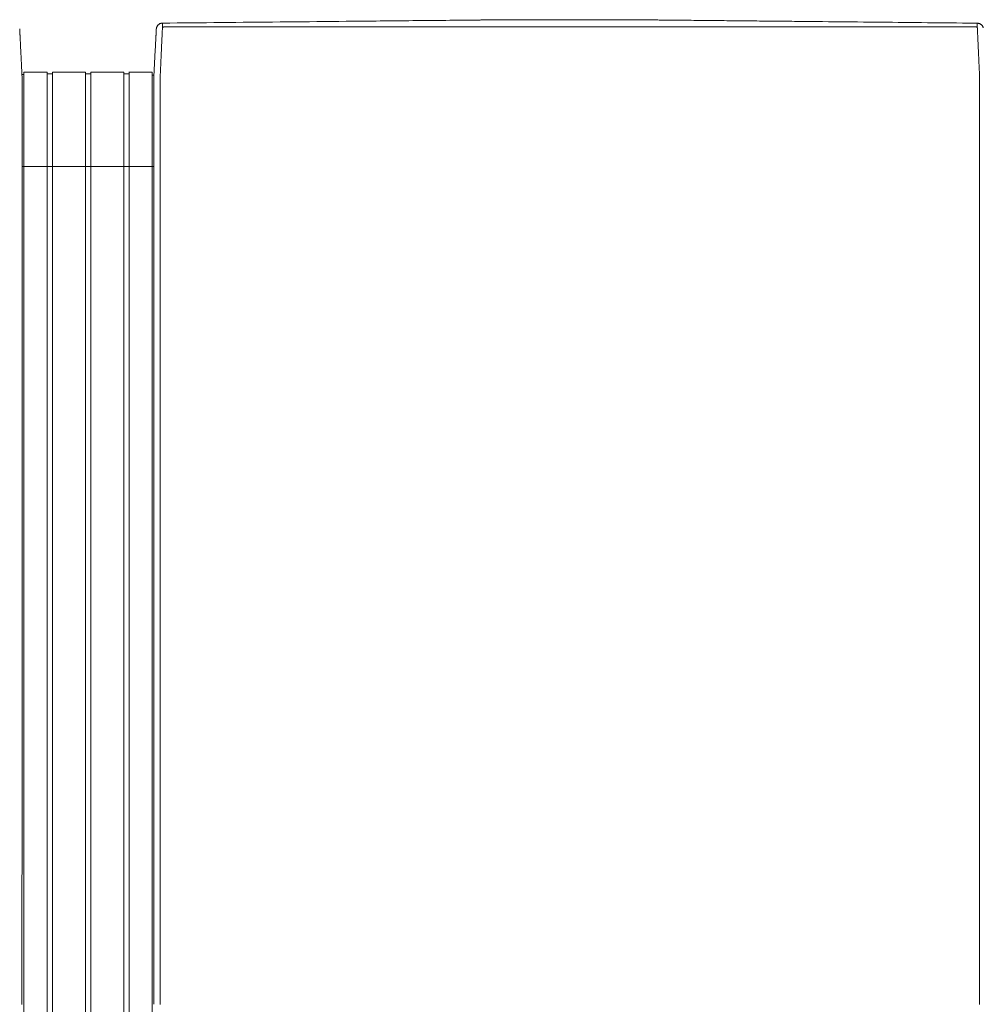
# Model space of a CAD drawing. Units: inches. Extents: x 38 to 442, y 123 to 358.
# Drawn here: x 239 to 277, y 319 to 358 of the extents above; entities that cross this region are included whole.
import ezdxf

# ---------------------------------------------------------------- set-up
doc = ezdxf.new("R2010")
doc.units = ezdxf.units.IN
doc.header["$MEASUREMENT"] = 0
doc.layers.add('Unnamed [1]', color=7, linetype='Continuous', lineweight=0)

msp = doc.modelspace()

# ---------------------------------------------------------------- linework, layer by layer
at = {"layer": 'Unnamed [1]', "color": 18, "linetype": 'Continuous', "lineweight": 0, "true_color": 0x000000}
for p, q in [((238.9036255, 356.0611891), (238.9777238, 356.0611891)), ((238.9863603, 356.1554884), (239.9063737, 356.1554884)), ((238.9863669, 354.3510206), (238.9863669, 356.1554962)), ((239.9063669, 354.3510206), (239.9063669, 356.1554962)), ((239.9063737, 356.0955519), (240.1163652, 356.0955519)), ((240.1163652, 356.1554884), (241.4163682, 356.1554884)), ((240.1163669, 354.3510206), (240.1163669, 356.1554962)), ((241.4163669, 354.3510206), (241.4163669, 356.1554962)), ((241.4163682, 356.090547), (241.62137, 356.090547)), ((241.6213669, 354.3510206), (241.6213669, 356.1554962)), ((241.62137, 356.1554884), (242.9213731, 356.1554884)), ((242.9213669, 354.3510206), (242.9213669, 356.1554962)), ((242.9213731, 356.0955519), (243.1313645, 356.0955519)), ((243.1313645, 356.1554884), (244.0513627, 356.1554884)), ((243.1313669, 354.3510206), (243.1313669, 356.1554962)), ((244.0513627, 356.0356154), (244.1149919, 356.0356154)), ((244.0513627, 356.0356154), (244.1149919, 356.0356154)), ((244.0513669, 354.3510206), (244.0513669, 356.1554962)), ((244.1149766, 355.8316359), (244.1149858, 355.9169574)), ((238.9135163, 354.4736409), (238.9135145, 354.4503979)), ((238.9863669, 352.4358164), (238.9863669, 354.3510285)), ((239.9063669, 352.4358164), (239.9063669, 354.3510285)), ((240.1163669, 352.4358164), (240.1163669, 354.3510285)), ((241.4163669, 352.4358164), (241.4163669, 354.3510285)), ((241.6213669, 352.4358164), (241.6213669, 354.3510285)), ((242.9213669, 352.4358164), (242.9213669, 354.3510285)), ((243.1313669, 352.4358164), (243.1313669, 354.3510285)), ((244.0513669, 352.4358164), (244.0513669, 354.3510285)), ((244.1148769, 354.4768473), (244.1148751, 354.4530305)), ((244.1147171, 352.4358164), (238.9133568, 352.4358164)), ((238.9863669, 352.4358164), (238.9863669, 284.4146043)), ((239.9063669, 352.4358164), (239.9063669, 284.4146043)), ((240.1163669, 352.4358164), (240.1163669, 284.4146043)), ((241.4163669, 352.4358164), (241.4163669, 284.4146043)), ((241.6213669, 352.4358164), (241.6213669, 284.4146043)), ((242.9213669, 352.4358164), (242.9213669, 284.4146043)), ((243.1313669, 352.4358164), (243.1313669, 284.4146043)), ((244.0513669, 352.4358164), (244.0513669, 284.4146043))]:
    msp.add_line(p, q, dxfattribs=at)
at = {"layer": 'Unnamed [1]', "color": 18, "linetype": 'Continuous', "lineweight": 0}
for points in [[(244.4583755, 358.089914), (244.4423837, 358.089504), (244.4266513, 358.0881385), (244.4112098, 358.0858463), (244.3960906, 358.0826563), (244.381325, 358.078597), (244.3669443, 358.0736974), (244.35298, 358.0679862), (244.3394633, 358.0614922), (244.3264258, 358.054244), (244.3138986, 358.0462705), (244.3019132, 358.0376005), (244.290501, 358.0282627), (244.2796933, 358.0182858), (244.2695214, 358.0076987), (244.2600168, 357.9965301), (244.2512107, 357.9848087), (244.2431346, 357.9725634), (244.2358199, 357.9598229), (244.2292978, 357.946616), (244.2235998, 357.9329713), (244.2187571, 357.9189178), (244.2148013, 357.9044841), (244.2117636, 357.8896991), (244.2096753, 357.8745914)], [(244.3648773, 354.4768403), (244.364881, 354.5380827), (244.364883, 354.5992758), (244.3648838, 354.6604068), (244.3648841, 354.7214631), (244.3648844, 354.7824321), (244.3648854, 354.8433009), (244.3648876, 354.9040571), (244.3648917, 354.9646878), (244.3648983, 355.0251805), (244.3649079, 355.0855224), (244.3649211, 355.1457008), (244.3649386, 355.2057032), (244.364961, 355.2655168), (244.3649888, 355.3251289), (244.3650227, 355.3845269), (244.3650633, 355.4436981), (244.3651111, 355.5026299), (244.3651668, 355.5613095), (244.3652309, 355.6197242), (244.3653041, 355.6778615), (244.3653816, 355.7357068), (244.3654373, 355.7932382), (244.3654397, 355.8504321), (244.3653572, 355.9072648), (244.3651585, 355.9637127), (244.3649459, 356.0197515), (244.3653579, 356.0753551), (244.3671262, 356.1304978), (244.3700564, 356.1851743), (244.3730275, 356.2393997), (244.3756056, 356.293162), (244.3781322, 356.3464315), (244.3806088, 356.3991976), (244.3830369, 356.4514498), (244.3854178, 356.5031776), (244.387753, 356.5543704), (244.390044, 356.6050178), (244.3922921, 356.6551091), (244.3944988, 356.7046339), (244.3966656, 356.7535816), (244.3988016, 356.8018998), (244.4009143, 356.8495384), (244.4030032, 356.8964908), (244.4050678, 356.9427502), (244.4071076, 356.9883099), (244.4091218, 357.0331632), (244.41111, 357.0773034), (244.4130716, 357.1207238), (244.415006, 357.1634177), (244.4169127, 357.2053782), (244.418791, 357.2465988), (244.4206404, 357.2870727), (244.4224604, 357.3267932), (244.4242503, 357.3657535), (244.4260096, 357.4039471), (244.4277378, 357.441367), (244.4294341, 357.4780067), (244.4310982, 357.5138593), (244.4327294, 357.5489183), (244.4343271, 357.5831768), (244.4358908, 357.6166282), (244.4374199, 357.6492657), (244.4389138, 357.6810826), (244.4403719, 357.7120723), (244.4417938, 357.7422279), (244.4431787, 357.7715428), (244.4445262, 357.8000103), (244.4458357, 357.8276236), (244.4471066, 357.854376), (244.4483383, 357.8802609), (244.4495303, 357.9052714), (244.4506819, 357.9294009), (244.4517927, 357.9526427), (244.452862, 357.97499), (244.4538893, 357.9964361), (244.454874, 358.0169743), (244.4558156, 358.036598), (244.4567134, 358.0553003), (244.4575669, 358.0730745), (244.4583755, 358.089914)], [(244.4583756, 358.0899138), (244.4703099, 358.0900306), (244.4822443, 358.0901473), (244.4941786, 358.090264), (244.506113, 358.0903808), (244.5180473, 358.0904975), (244.5299817, 358.0906142), (244.541916, 358.090731), (244.5538503, 358.0908477), (244.5657847, 358.0909644), (244.577719, 358.0910812), (244.5896533, 358.0911979), (244.6015876, 358.0913146), (244.6135219, 358.0914313), (244.6254562, 358.0915481), (244.6373905, 358.0916648), (244.6493248, 358.0917815), (244.6612591, 358.0918983), (244.6731934, 358.092015), (244.6851277, 358.0921317), (244.697062, 358.0922484), (244.7089962, 358.0923652), (244.7209305, 358.0924819), (244.7328648, 358.0925986), (244.744799, 358.0927153)], [(244.744799, 358.0927153), (245.0341935, 358.0955457), (245.3235845, 358.0983757), (245.6129716, 358.1012055), (245.9023541, 358.104035), (246.1917316, 358.1068643), (246.4811036, 358.1096933), (246.7704695, 358.1125221), (247.0598289, 358.1153508), (247.3491812, 358.1181792), (247.6385259, 358.1210075), (247.9278625, 358.1238356), (248.2171904, 358.1266635), (248.5065092, 358.1294913), (248.7958183, 358.1323189), (249.0851173, 358.1351465), (249.3744055, 358.1379739), (249.6636826, 358.1408013), (249.9529479, 358.1436285), (250.242201, 358.1464557), (250.5314413, 358.1492829), (250.8206683, 358.15211), (251.1098816, 358.154937), (251.3990805, 358.1577641), (251.6882647, 358.1605911)], [(251.6882647, 358.1605911), (251.6903414, 358.1606114), (251.6924181, 358.1606317), (251.6944948, 358.160652), (251.6965716, 358.1606723), (251.6986483, 358.1606926), (251.700725, 358.1607129), (251.7028017, 358.1607332), (251.7048785, 358.1607535), (251.7069552, 358.1607738), (251.7090319, 358.1607941), (251.7111086, 358.1608144), (251.7131854, 358.1608347), (251.7152621, 358.160855), (251.7173388, 358.1608753), (251.7194155, 358.1608956), (251.7214922, 358.1609159), (251.723569, 358.1609362), (251.7256457, 358.1609565), (251.7277224, 358.1609768), (251.7297991, 358.1609972), (251.7318758, 358.1610175), (251.7339525, 358.1610378), (251.7360293, 358.1610581), (251.738106, 358.1610784)], [(251.738106, 358.1610784), (251.900006, 358.1626612), (252.0618995, 358.164244), (252.2237863, 358.1658268), (252.3856663, 358.1674096), (252.5475394, 358.1689925), (252.7094054, 358.1705754), (252.8712642, 358.1721584), (253.0331156, 358.1737415), (253.1949595, 358.1753246), (253.3567957, 358.1769079), (253.5186242, 358.1784912), (253.6804447, 358.1800747), (253.8422572, 358.1816584), (254.0040614, 358.1832422), (254.1658573, 358.1848261), (254.3276448, 358.1864102), (254.4894228, 358.1879945), (254.6511879, 358.189579), (254.8129358, 358.1911634), (254.974662, 358.1927478), (255.1363624, 358.194332), (255.2980324, 358.195916), (255.459668, 358.1974997), (255.6212646, 358.199083), (255.782818, 358.2006658), (255.9443239, 358.202248), (256.105778, 358.2038296), (256.2671759, 358.2054104), (256.4285133, 358.2069905), (256.5897859, 358.2085696), (256.7509893, 358.2101478), (256.9121193, 358.2117248)], [(256.9121193, 358.2117248), (256.91465, 358.2117496), (256.9171806, 358.2117744), (256.9197112, 358.2117991), (256.9222418, 358.2118239), (256.9247723, 358.2118486), (256.9273029, 358.2118734), (256.9298333, 358.2118982), (256.9323638, 358.2119229), (256.9348942, 358.2119477), (256.9374246, 358.2119725), (256.9399549, 358.2119972), (256.9424852, 358.212022), (256.9450155, 358.2120468), (256.9475458, 358.2120715), (256.950076, 358.2120963), (256.9526062, 358.2121211), (256.9551363, 358.2121458), (256.9576664, 358.2121706), (256.9601965, 358.2121953), (256.9627265, 358.2122201), (256.9652565, 358.2122449), (256.9677865, 358.2122696), (256.9703165, 358.2122944), (256.9728464, 358.2123191)], [(256.9728464, 358.2123191), (256.9985507, 358.2125707), (257.0242512, 358.2128222), (257.0499476, 358.2130737), (257.0756398, 358.2133252), (257.1013277, 358.2135765), (257.127011, 358.2138279), (257.1526897, 358.2140792), (257.1783635, 358.2143305), (257.2040323, 358.2145817), (257.2296961, 358.2148329), (257.2553545, 358.2150841), (257.2810075, 358.2153352), (257.306655, 358.2155863), (257.3322966, 358.2158373), (257.3579324, 358.2160883), (257.3835622, 358.2163393), (257.4091857, 358.2165902), (257.4348029, 358.2168412), (257.4604135, 358.217092), (257.4860175, 358.2173429), (257.5116147, 358.2175937), (257.5372049, 358.2178445), (257.5627881, 358.2180953), (257.5883639, 358.218346)], [(257.5883639, 358.218346), (257.5884851, 358.2183472), (257.5886064, 358.2183484), (257.5887277, 358.2183496), (257.5888489, 358.2183508), (257.5889702, 358.218352), (257.5890915, 358.2183531), (257.5892127, 358.2183543), (257.589334, 358.2183555), (257.5894553, 358.2183567), (257.5895765, 358.2183579), (257.5896978, 358.2183591), (257.5898191, 358.2183603), (257.5899403, 358.2183615), (257.5900616, 358.2183627), (257.5901829, 358.2183638), (257.5903041, 358.218365), (257.5904254, 358.2183662), (257.5905467, 358.2183674), (257.5906679, 358.2183686), (257.5907892, 358.2183698), (257.5909105, 358.218371), (257.5910317, 358.2183722), (257.591153, 358.2183734), (257.5912742, 358.2183745)], [(257.5912742, 358.2183745), (257.6090609, 358.218549), (257.6268429, 358.2187234), (257.6446197, 358.2188979), (257.6623906, 358.2190723), (257.680155, 358.2192468), (257.6979121, 358.2194211), (257.7156614, 358.2195954), (257.7334022, 358.2197696), (257.7511339, 358.2199437), (257.7688557, 358.2201177), (257.7865671, 358.2202916), (257.8042673, 358.2204653), (257.8219558, 358.2206389), (257.8396319, 358.2208122), (257.8572949, 358.2209854), (257.8749441, 358.2211584), (257.892579, 358.2213311), (257.9101988, 358.2215035), (257.927803, 358.2216757), (257.9453908, 358.2218477), (257.9629616, 358.2220193), (257.9805148, 358.2221906), (257.9980497, 358.2223615), (258.0155657, 358.2225321)], [(258.0155657, 358.2225321), (258.0162406, 358.2225387), (258.0169155, 358.2225453), (258.0175904, 358.2225518), (258.0182653, 358.2225584), (258.0189401, 358.222565), (258.0196149, 358.2225715), (258.0202897, 358.2225781), (258.0209645, 358.2225847), (258.0216392, 358.2225912), (258.0223139, 358.2225978), (258.0229885, 358.2226044), (258.0236631, 358.2226109), (258.0243377, 358.2226175), (258.0250123, 358.2226241), (258.0256869, 358.2226306), (258.0263614, 358.2226372), (258.0270359, 358.2226438), (258.0277103, 358.2226503), (258.0283847, 358.2226569), (258.0290591, 358.2226634), (258.0297335, 358.22267), (258.0304078, 358.2226766), (258.0310821, 358.2226831), (258.0317564, 358.2226897)], [(258.0317564, 358.2226897), (258.039659, 358.2227667), (258.047554, 358.2228438), (258.0554413, 358.2229211), (258.0633204, 358.2229985), (258.0711912, 358.2230759), (258.0790534, 358.2231534), (258.0869066, 358.2232309), (258.0947506, 358.2233083), (258.1025852, 358.2233857), (258.11041, 358.223463), (258.1182248, 358.2235401), (258.1260292, 358.2236171), (258.1338231, 358.2236938), (258.1416061, 358.2237703), (258.149378, 358.2238466), (258.1571384, 358.2239225), (258.1648871, 358.2239981), (258.1726239, 358.2240734), (258.1803484, 358.2241482), (258.1880604, 358.2242226), (258.1957595, 358.2242965), (258.2034456, 358.22437), (258.2111183, 358.2244428), (258.2187773, 358.2245152)], [(263.362249, 358.2186788), (263.3389653, 358.2189127), (263.3156828, 358.2191472), (263.2924052, 358.2193823), (263.2691365, 358.2196177), (263.2458806, 358.2198534), (263.2226413, 358.220089), (263.1994225, 358.2203246), (263.1762281, 358.2205598), (263.1530621, 358.2207947), (263.1299282, 358.2210289), (263.1068304, 358.2212625), (263.0837726, 358.2214951), (263.0607586, 358.2217267), (263.0377924, 358.221957), (263.0148778, 358.2221861), (262.9920188, 358.2224136), (262.9692191, 358.2226394), (262.9464828, 358.2228634), (262.9238137, 358.2230854), (262.9012156, 358.2233053), (262.8786925, 358.2235228), (262.8562483, 358.223738), (262.8338868, 358.2239505), (262.8116119, 358.2241602)], [(264.4385657, 358.2079782), (264.3935865, 358.208424), (264.3486111, 358.2088697), (264.3036408, 358.2093152), (264.2586764, 358.2097607), (264.2137191, 358.2102062), (264.1687699, 358.2106515), (264.1238298, 358.2110969), (264.0788998, 358.2115422), (264.0339811, 358.2119875), (263.9890746, 358.2124329), (263.9441813, 358.2128783), (263.8993024, 358.2133237), (263.8544388, 358.2137692), (263.8095916, 358.2142148), (263.7647618, 358.2146604), (263.7199505, 358.2151062), (263.6751587, 358.2155522), (263.6303874, 358.2159982), (263.5856376, 358.2164445), (263.5409105, 358.2168909), (263.4962071, 358.2173375), (263.4515283, 358.2177844), (263.4068753, 358.2182314), (263.362249, 358.2186788)], [(264.4484884, 358.2078799), (264.4480749, 358.207884), (264.4476615, 358.207888), (264.447248, 358.2078921), (264.4468346, 358.2078962), (264.4464211, 358.2079003), (264.4460077, 358.2079044), (264.4455942, 358.2079085), (264.4451808, 358.2079126), (264.4447674, 358.2079167), (264.4443539, 358.2079208), (264.4439405, 358.2079249), (264.443527, 358.207929), (264.4431136, 358.2079331), (264.4427001, 358.2079372), (264.4422867, 358.2079413), (264.4418733, 358.2079454), (264.4414598, 358.2079495), (264.4410464, 358.2079536), (264.4406329, 358.2079577), (264.4402195, 358.2079618), (264.439806, 358.2079659), (264.4393926, 358.20797), (264.4389792, 358.2079741), (264.4385657, 358.2079782)], [(264.5399438, 358.2069728), (264.5361328, 358.2070106), (264.5323219, 358.2070484), (264.528511, 358.2070862), (264.5247001, 358.207124), (264.5208892, 358.2071618), (264.5170784, 358.2071997), (264.5132676, 358.2072375), (264.5094569, 358.2072752), (264.5056461, 358.207313), (264.5018354, 358.2073508), (264.4980248, 358.2073886), (264.4942141, 358.2074264), (264.4904035, 358.2074642), (264.4865929, 358.207502), (264.4827824, 358.2075398), (264.4789718, 358.2075776), (264.4751613, 358.2076154), (264.4713508, 358.2076532), (264.4675404, 358.207691), (264.4637299, 358.2077287), (264.4599195, 358.2077665), (264.4561091, 358.2078043), (264.4522987, 358.2078421), (264.4484884, 358.2078799)], [(264.6227588, 358.2061513), (264.6193079, 358.2061855), (264.615857, 358.2062197), (264.6124062, 358.206254), (264.6089554, 358.2062882), (264.6055045, 358.2063225), (264.6020538, 358.2063567), (264.598603, 358.2063909), (264.5951523, 358.2064252), (264.5917015, 358.2064594), (264.5882508, 358.2064936), (264.5848002, 358.2065279), (264.5813495, 358.2065621), (264.5778989, 358.2065963), (264.5744483, 358.2066306), (264.5709978, 358.2066648), (264.5675472, 358.206699), (264.5640967, 358.2067333), (264.5606462, 358.2067675), (264.5571958, 358.2068017), (264.5537453, 358.2068359), (264.5502949, 358.2068702), (264.5468445, 358.2069044), (264.5433942, 358.2069386), (264.5399438, 358.2069728)], [(264.6409623, 358.2059707), (264.6402038, 358.2059782), (264.6394453, 358.2059857), (264.6386868, 358.2059932), (264.6379283, 358.2060008), (264.6371698, 358.2060083), (264.6364114, 358.2060158), (264.6356529, 358.2060233), (264.6348944, 358.2060309), (264.6341359, 358.2060384), (264.6333774, 358.2060459), (264.632619, 358.2060534), (264.6318605, 358.206061), (264.631102, 358.2060685), (264.6303435, 358.206076), (264.6295851, 358.2060835), (264.6288266, 358.2060911), (264.6280681, 358.2060986), (264.6273096, 358.2061061), (264.6265512, 358.2061136), (264.6257927, 358.2061212), (264.6250342, 358.2061287), (264.6242758, 358.2061362), (264.6235173, 358.2061437), (264.6227588, 358.2061513)], [(267.2436347, 358.1800642), (267.1350847, 358.1811466), (267.0265377, 358.182229), (266.9179947, 358.1833112), (266.8094564, 358.1843933), (266.7009236, 358.1854753), (266.5923973, 358.186557), (266.4838781, 358.1876386), (266.375367, 358.1887199), (266.2668648, 358.189801), (266.1583723, 358.1908817), (266.0498903, 358.1919622), (265.9414197, 358.1930424), (265.8329613, 358.1941222), (265.7245159, 358.1952017), (265.6160844, 358.1962807), (265.5076676, 358.1973594), (265.3992664, 358.1984376), (265.2908815, 358.1995153), (265.1825138, 358.2005926), (265.0741641, 358.2016693), (264.9658333, 358.2027455), (264.8575222, 358.2038211), (264.7492315, 358.2048962), (264.6409623, 358.2059707)], [(267.7687638, 358.1748303), (267.7468812, 358.1750483), (267.7249988, 358.1752662), (267.7031165, 358.1754842), (267.6812345, 358.1757022), (267.6593526, 358.1759202), (267.6374709, 358.1761382), (267.6155894, 358.1763563), (267.5937081, 358.1765743), (267.571827, 358.1767924), (267.5499461, 358.1770104), (267.5280654, 358.1772285), (267.5061848, 358.1774466), (267.4843045, 358.1776647), (267.4624244, 358.1778828), (267.4405445, 358.1781009), (267.4186648, 358.178319), (267.3967853, 358.1785371), (267.374906, 358.1787553), (267.3530269, 358.1789734), (267.331148, 358.1791916), (267.3092694, 358.1794097), (267.2873909, 358.1796279), (267.2655127, 358.179846), (267.2436347, 358.1800642)], [(267.7853658, 358.174665), (267.784674, 358.1746719), (267.7839823, 358.1746788), (267.7832905, 358.1746856), (267.7825988, 358.1746925), (267.781907, 358.1746994), (267.7812153, 358.1747063), (267.7805235, 358.1747132), (267.7798318, 358.1747201), (267.77914, 358.174727), (267.7784483, 358.1747339), (267.7777565, 358.1747408), (267.7770648, 358.1747477), (267.776373, 358.1747545), (267.7756813, 358.1747614), (267.7749895, 358.1747683), (267.7742978, 358.1747752), (267.773606, 358.1747821), (267.7729143, 358.174789), (267.7722225, 358.1747959), (267.7715308, 358.1748028), (267.770839, 358.1748097), (267.7701473, 358.1748165), (267.7694555, 358.1748234), (267.7687638, 358.1748303)], [(270.3314741, 358.1493823), (270.2253615, 358.1504355), (270.1192504, 358.1514886), (270.0131409, 358.1525415), (269.9070331, 358.1535943), (269.800927, 358.1546469), (269.6948228, 358.1556995), (269.5887205, 358.1567521), (269.4826202, 358.1578046), (269.376522, 358.1588571), (269.2704261, 358.1599097), (269.1643325, 358.1609623), (269.0582412, 358.1620151), (268.9521524, 358.1630679), (268.8460662, 358.1641209), (268.7399827, 358.1651741), (268.6339019, 358.1662274), (268.527824, 358.167281), (268.421749, 358.1683349), (268.315677, 358.169389), (268.2096082, 358.1704435), (268.1035425, 358.1714983), (267.9974802, 358.1725534), (267.8914212, 358.173609), (267.7853658, 358.174665)], [(270.4789525, 358.1479183), (270.4728075, 358.1479793), (270.4666625, 358.1480403), (270.4605175, 358.1481013), (270.4543725, 358.1481623), (270.4482275, 358.1482233), (270.4420826, 358.1482843), (270.4359376, 358.1483453), (270.4297926, 358.1484063), (270.4236477, 358.1484673), (270.4175027, 358.1485283), (270.4113578, 358.1485893), (270.4052128, 358.1486503), (270.3990679, 358.1487113), (270.392923, 358.1487723), (270.3867781, 358.1488333), (270.3806332, 358.1488943), (270.3744883, 358.1489553), (270.3683434, 358.1490163), (270.3621985, 358.1490773), (270.3560536, 358.1491383), (270.3499087, 358.1491993), (270.3437638, 358.1492603), (270.3376189, 358.1493213), (270.3314741, 358.1493823)], [(275.9901064, 358.0931806), (275.7604251, 358.0954629), (275.5307461, 358.0977451), (275.3010699, 358.1000272), (275.0713966, 358.1023092), (274.8417266, 358.1045911), (274.61206, 358.1068728), (274.3823972, 358.1091544), (274.1527384, 358.1114358), (273.9230838, 358.1137171), (273.6934337, 358.1159983), (273.4637885, 358.1182794), (273.2341482, 358.1205602), (273.0045133, 358.122841), (272.7748839, 358.1251216), (272.5452603, 358.127402), (272.3156428, 358.1296823), (272.0860316, 358.1319624), (271.856427, 358.1342423), (271.6268293, 358.1365221), (271.3972387, 358.1388017), (271.1676554, 358.1410811), (270.9380798, 358.1433603), (270.7085121, 358.1456394), (270.4789525, 358.1479183)], [(276.5719376, 358.0873985), (276.5476944, 358.0876395), (276.5234512, 358.0878804), (276.4992081, 358.0881213), (276.4749649, 358.0883623), (276.4507218, 358.0886032), (276.4264787, 358.0888441), (276.4022356, 358.089085), (276.3779926, 358.089326), (276.3537495, 358.0895669), (276.3295065, 358.0898078), (276.3052635, 358.0900487), (276.2810205, 358.0902897), (276.2567776, 358.0905306), (276.2325346, 358.0907715), (276.2082917, 358.0910124), (276.1840488, 358.0912533), (276.1598059, 358.0914942), (276.1355631, 358.0917351), (276.1113202, 358.0919761), (276.0870774, 358.092217), (276.0628347, 358.0924579), (276.0385919, 358.0926988), (276.0143492, 358.0929397), (275.9901064, 358.0931806)], [(276.5719376, 358.0873985), (276.5872869, 358.0870195), (276.6023984, 358.0857599), (276.6172443, 358.0836452), (276.6317969, 358.0807007), (276.6460285, 358.076952), (276.6599114, 358.0724243), (276.6734179, 358.0671431), (276.6865203, 358.0611338), (276.6991908, 358.0544218), (276.7114019, 358.0470324), (276.7231257, 358.0389911), (276.7343346, 358.0303233), (276.7450008, 358.0210544), (276.7550967, 358.0112097), (276.7645946, 358.0008147), (276.7734668, 357.9898947), (276.7816855, 357.9784753), (276.789223, 357.9665817), (276.7960517, 357.9542393), (276.8021438, 357.9414736), (276.8074717, 357.92831), (276.8120076, 357.9147738), (276.8157239, 357.9008905)], [(276.6648772, 354.4743104), (276.664884, 354.5355527), (276.6648943, 354.596746), (276.6649073, 354.6578776), (276.6649222, 354.7189348), (276.6649382, 354.7799049), (276.6649545, 354.8407751), (276.6649704, 354.9015329), (276.664985, 354.9621654), (276.6649976, 355.0226599), (276.6650074, 355.0830037), (276.6650136, 355.1431841), (276.6650153, 355.2031884), (276.6650119, 355.2630039), (276.6650025, 355.3226178), (276.6649863, 355.3820175), (276.6649625, 355.4411902), (276.6649304, 355.5001233), (276.6648892, 355.5588039), (276.664838, 355.6172194), (276.6647761, 355.6753571), (276.6647077, 355.7332025), (276.6646563, 355.7907337), (276.6646507, 355.8479272), (276.6647195, 355.9047593), (276.6648914, 355.9612066), (276.665066, 356.0172449), (276.6646273, 356.0728488), (276.662869, 356.1279934), (276.6599743, 356.1826729), (276.6570161, 356.2369006), (276.654437, 356.2906654), (276.651932, 356.3439393), (276.649492, 356.396711), (276.6471078, 356.4489693), (276.6447702, 356.5007029), (276.6424701, 356.5519007), (276.6401982, 356.6025513), (276.6379454, 356.6526435), (276.6357024, 356.7021662), (276.6334602, 356.751108), (276.6312317, 356.7994184), (276.6290366, 356.8470499), (276.6268748, 356.8939957), (276.6247467, 356.940249), (276.6226523, 356.9858032), (276.6205918, 357.0306516), (276.6185655, 357.0747873), (276.6165734, 357.1182036), (276.6146157, 357.1608938), (276.6126927, 357.2028512), (276.6108044, 357.2440691), (276.6089511, 357.2845406), (276.6071329, 357.3242591), (276.60535, 357.3632178), (276.6036026, 357.40141), (276.6018907, 357.438829), (276.6002147, 357.475468), (276.5985747, 357.5113202), (276.5969708, 357.546379), (276.5954032, 357.5806377), (276.593872, 357.6140894), (276.5923775, 357.6467274), (276.5909199, 357.6785451), (276.5894992, 357.7095356), (276.5881157, 357.7396923), (276.5867695, 357.7690084), (276.5854608, 357.7974771), (276.5841898, 357.8250917), (276.5829566, 357.8518456), (276.5817615, 357.8777319), (276.5806045, 357.902744), (276.5794858, 357.926875), (276.5784057, 357.9501183), (276.5773643, 357.9724671), (276.5763617, 357.9939146), (276.5753981, 358.0144543), (276.5744738, 358.0340792), (276.5735888, 358.0527827), (276.5727433, 358.0705581), (276.5719376, 358.0873985)], [(238.8215806, 357.8596205), (238.8222045, 357.8473268), (238.8228361, 357.8348751), (238.8234795, 357.8221814), (238.8241384, 357.8091619), (238.824817, 357.7957324), (238.8255191, 357.7818092), (238.8262488, 357.7673083), (238.8270084, 357.7521745), (238.8277915, 357.7365286), (238.8285966, 357.7203987), (238.8294237, 357.7037873), (238.8302729, 357.6866972), (238.831144, 357.6691312), (238.8320372, 357.651092), (238.8329523, 357.6325822), (238.8338893, 357.6136047), (238.8348482, 357.5941622), (238.8358291, 357.5742573), (238.8368318, 357.5538929), (238.8378563, 357.5330716), (238.8389027, 357.5117963), (238.8399708, 357.4900704), (238.8410604, 357.4678973), (238.8421715, 357.4452807), (238.8433038, 357.422224), (238.8444572, 357.3987308), (238.8456317, 357.3748045), (238.846827, 357.3504487), (238.848043, 357.3256669), (238.8492796, 357.3004626), (238.8505366, 357.2748393), (238.8518139, 357.2488006), (238.8531113, 357.2223499), (238.8544288, 357.1954908), (238.8557661, 357.1682268), (238.8571232, 357.1405614), (238.8584998, 357.1124981), (238.8598959, 357.0840404), (238.8613113, 357.0551919), (238.8627459, 357.025956), (238.8641994, 356.9963367), (238.8656716, 356.9663391), (238.8671622, 356.9359688), (238.8686707, 356.9052313), (238.8701969, 356.8741322), (238.8717404, 356.8426771), (238.8733008, 356.8108715), (238.8748779, 356.778721), (238.8764712, 356.746231), (238.8780803, 356.7134073), (238.8797051, 356.6802552), (238.8813451, 356.6467805), (238.8829999, 356.6129886), (238.8846693, 356.578885), (238.8863528, 356.5444755), (238.8880502, 356.5097654), (238.889761, 356.4747603), (238.891485, 356.4394659), (238.8932218, 356.4038876), (238.8949711, 356.3680311), (238.8967915, 356.3318731), (238.8987151, 356.2953928), (238.9007017, 356.2585991), (238.902711, 356.2215011), (238.9047028, 356.1841076), (238.9066368, 356.1464276), (238.9084727, 356.1084701), (238.9101702, 356.0702441), (238.9116891, 356.0317584), (238.9129891, 355.9930221), (238.9140399, 355.954047), (238.9148504, 355.9148559), (238.9154398, 355.8754747), (238.9158269, 355.8359293), (238.9160307, 355.7962453), (238.9160702, 355.7564486), (238.9159643, 355.716565), (238.9157321, 355.6766202), (238.9153925, 355.6366402), (238.9149644, 355.5966505)], [(244.2087001, 357.8621109), (244.2081989, 357.8523652), (244.20768, 357.8422774), (244.2071435, 357.8318488), (244.2065897, 357.8210811), (244.2060186, 357.8099757), (244.2054303, 357.7985342), (244.2048251, 357.786758), (244.204203, 357.7746485), (244.2035643, 357.7622075), (244.2029089, 357.7494362), (244.2022372, 357.7363363), (244.2015491, 357.7229091), (244.200845, 357.7091564), (244.2001248, 357.6950794), (244.1993887, 357.6806797), (244.198637, 357.6659589), (244.1978697, 357.6509184), (244.1970869, 357.6355597), (244.1962888, 357.6198844), (244.1954756, 357.6038938), (244.1946474, 357.5875896), (244.1938043, 357.5709732), (244.1929464, 357.5540461), (244.192074, 357.5368098)], [(244.2096753, 357.8745914), (244.2096217, 357.8740751), (244.2095692, 357.8735585), (244.2095177, 357.8730416), (244.2094675, 357.8725244), (244.2094183, 357.8720068), (244.2093703, 357.8714888), (244.2093234, 357.8709706), (244.2092776, 357.870452), (244.209233, 357.8699331), (244.2091895, 357.8694139), (244.2091471, 357.8688943), (244.2091059, 357.8683744), (244.2090658, 357.8678542), (244.2090268, 357.8673337), (244.208989, 357.8668128), (244.2089523, 357.8662917), (244.2089168, 357.8657702), (244.2088824, 357.8652484), (244.2088491, 357.8647262), (244.208817, 357.8642038), (244.2087861, 357.8636811), (244.2087563, 357.863158), (244.2087276, 357.8626346), (244.2087001, 357.8621109)], [(244.2099611, 357.8772104), (244.2099515, 357.8771251), (244.2099416, 357.8770374), (244.2099315, 357.8769472), (244.2099211, 357.8768547), (244.2099105, 357.8767598), (244.2098996, 357.8766626), (244.2098885, 357.8765631), (244.2098773, 357.8764615), (244.2098658, 357.8763577), (244.2098541, 357.8762517), (244.2098422, 357.8761437), (244.2098301, 357.8760337), (244.2098179, 357.8759217), (244.2098054, 357.8758078), (244.2097929, 357.875692), (244.2097801, 357.8755743), (244.2097672, 357.8754548), (244.2097542, 357.8753336), (244.209741, 357.8752107), (244.2097277, 357.8750861), (244.2097143, 357.8749599), (244.2097007, 357.8748321), (244.2096871, 357.8747028), (244.2096733, 357.8745721)], [(244.4510013, 357.9117287), (244.4526037, 357.9130695), (244.4542306, 357.9144036), (244.4558865, 357.9157295), (244.4575758, 357.9170456), (244.4593029, 357.9183502), (244.4610722, 357.919642), (244.4628882, 357.9209191), (244.4647553, 357.9221802), (244.4666778, 357.9234235), (244.4686603, 357.9246475), (244.4707071, 357.9258507), (244.4728227, 357.9270315), (244.4750115, 357.9281882), (244.4772779, 357.9293194), (244.4796264, 357.9304234), (244.4820613, 357.9314986), (244.4845859, 357.932543), (244.4871992, 357.9335527), (244.4898987, 357.9345231), (244.4926822, 357.9354498), (244.4955473, 357.9363283), (244.4984918, 357.9371543), (244.5015133, 357.9379232), (244.5046096, 357.9386305), (244.5077783, 357.9392718), (244.5110171, 357.9398428), (244.5143237, 357.9403388), (244.5176959, 357.9407554), (244.5211313, 357.9410883), (244.5246275, 357.9413329), (244.5281824, 357.9414847), (244.5317935, 357.9415394)], [(276.4985639, 357.944043), (276.5021807, 357.943989), (276.5057412, 357.9438379), (276.5092432, 357.9435943), (276.5126842, 357.9432624), (276.516062, 357.9428467), (276.5193741, 357.9423517), (276.5226182, 357.9417818), (276.5257919, 357.9411414), (276.5288929, 357.9404349), (276.5319189, 357.9396668), (276.5348675, 357.9388414), (276.5377362, 357.9379633), (276.5405228, 357.9370368), (276.543225, 357.9360664), (276.5458403, 357.9350565), (276.5483663, 357.9340114), (276.550802, 357.9329353), (276.5531506, 357.9318302), (276.5554166, 357.9306976), (276.5576045, 357.9295391), (276.5597188, 357.9283565), (276.5617641, 357.9271513), (276.5637447, 357.9259251), (276.5656652, 357.9246795), (276.5675301, 357.9234162), (276.5693439, 357.9221367), (276.571111, 357.9208427), (276.572836, 357.9195358), (276.5745234, 357.9182175), (276.5761776, 357.9168896), (276.5778031, 357.9155535), (276.5794045, 357.914211)], [(244.1149858, 355.9169574), (244.1149867, 355.9294074), (244.1149876, 355.9413274), (244.1149884, 355.9527182), (244.1149892, 355.9635809), (244.11499, 355.9739165), (244.1149907, 355.9837259), (244.1149914, 355.9930102), (244.1149921, 356.0017703), (244.1149927, 356.0100073), (244.1149932, 356.0177221), (244.1149938, 356.0249156), (244.1149943, 356.031589), (244.1149947, 356.0377432), (244.1149951, 356.0433792), (244.1149955, 356.048498), (244.1149958, 356.0531005), (244.114996, 356.0571878), (244.1149963, 356.0607608), (244.1149965, 356.0638205), (244.1149966, 356.066368), (244.1149968, 356.0684043), (244.1149968, 356.0699302), (244.1149969, 356.0709468), (244.1149969, 356.0714552)], [(244.1149766, 355.8316359), (244.1149766, 355.8285267), (244.1149766, 355.8254), (244.1149766, 355.8222564), (244.1149766, 355.8190965), (244.1149766, 355.815921), (244.1149766, 355.8127307), (244.1149766, 355.8095261), (244.1149767, 355.806308), (244.1149767, 355.803077), (244.1149767, 355.7998338), (244.1149767, 355.796579), (244.1149767, 355.7933133), (244.1149767, 355.7900375), (244.1149767, 355.7867521), (244.1149767, 355.7834578), (244.1149767, 355.7801554), (244.1149767, 355.7768454), (244.1149767, 355.7735286), (244.1149767, 355.7702056), (244.1149767, 355.7668771), (244.1149767, 355.7635862), (244.1149766, 355.7603567), (244.1149765, 355.7571605), (244.1149764, 355.7539696), (244.1149763, 355.7507559), (244.1149762, 355.7474912), (244.1149761, 355.7441474), (244.114976, 355.7406966), (244.1149761, 355.7371105), (244.1149761, 355.7333611), (244.1149762, 355.7294234), (244.1149764, 355.7252851), (244.1149766, 355.720937), (244.1149769, 355.7163698), (244.1149771, 355.7115744), (244.1149774, 355.7065417), (244.1149776, 355.7012623), (244.1149778, 355.695727), (244.1149779, 355.6899268), (244.1149779, 355.6838524), (244.1149775, 355.6775342), (244.1149763, 355.6710176), (244.1149744, 355.6643154), (244.1149719, 355.6574406), (244.1149689, 355.6504059), (244.1149654, 355.6432242), (244.1149615, 355.6359085), (244.1149573, 355.6284716), (244.114953, 355.6209264), (244.1149485, 355.6132858), (244.114944, 355.6055627), (244.1149395, 355.5977698), (244.1149352, 355.5899202), (244.114931, 355.5820267), (244.1149272, 355.5741022), (244.1149237, 355.5661595), (244.1149207, 355.5582115), (244.1149183, 355.5502711), (244.1149165, 355.5423513), (244.1149154, 355.5344648), (244.114915, 355.5266245), (244.1149156, 355.5188434), (244.1149171, 355.5111342), (244.1149197, 355.50351), (244.1149234, 355.4959835), (244.1149289, 355.4885854), (244.1149366, 355.4813316), (244.1149464, 355.4742125), (244.1149582, 355.4672188), (244.1149718, 355.4603411), (244.1149871, 355.45357), (244.1150039, 355.4468961), (244.115022, 355.44031), (244.1150414, 355.4338023), (244.1150619, 355.4273635), (244.1150832, 355.4209844), (244.1151054, 355.4146554), (244.1151281, 355.4083671), (244.1151514, 355.4021103), (244.115175, 355.3958754)], [(244.1150094, 355.7351969), (244.1150076, 355.7296251), (244.1150056, 355.7240495), (244.1150036, 355.7184703), (244.1150014, 355.7128874), (244.1149992, 355.7073009), (244.114997, 355.7017108), (244.1149947, 355.696117), (244.1149923, 355.6905196), (244.11499, 355.6849187), (244.1149877, 355.6793141), (244.1149854, 355.6737061), (244.1149832, 355.6680944), (244.114981, 355.6624793), (244.1149788, 355.6568606), (244.1149768, 355.6512384), (244.1149749, 355.6456127), (244.114973, 355.6399836), (244.1149713, 355.634351), (244.1149698, 355.6287149), (244.1149684, 355.6230755), (244.1149672, 355.6174326), (244.1149661, 355.6117863), (244.1149653, 355.6061366), (244.1149647, 355.6004835)], [(238.9149645, 355.5966382), (238.914961, 355.5513671), (238.9149574, 355.5059172), (238.9149539, 355.460295), (238.9149503, 355.4145073), (238.9149467, 355.3685608), (238.9149431, 355.3224621), (238.9149395, 355.2762179), (238.9149359, 355.2298349), (238.9149323, 355.1833198), (238.9149286, 355.1366792), (238.914925, 355.0899199), (238.9149213, 355.0430484), (238.9149176, 354.9960715), (238.914914, 354.9489959), (238.9149103, 354.9018282), (238.9149066, 354.8545752), (238.9149029, 354.8072434), (238.9148992, 354.7598396), (238.9148955, 354.7123705), (238.9148918, 354.6648427), (238.914888, 354.6172629), (238.9148843, 354.5696378), (238.9148806, 354.521974), (238.9148768, 354.4742783)], [(244.1149647, 355.6004835), (244.1149608, 355.5551461), (244.1149569, 355.5096323), (244.1149531, 355.4639486), (244.1149493, 355.4181016), (244.1149456, 355.3720978), (244.1149419, 355.3259436), (244.1149382, 355.2796455), (244.1149346, 355.23321), (244.114931, 355.1866436), (244.1149274, 355.1399527), (244.1149238, 355.0931439), (244.1149202, 355.0462237), (244.1149167, 354.9991984), (244.1149131, 354.9520747), (244.1149096, 354.904859), (244.114906, 354.8575577), (244.1149024, 354.8101774), (244.1148988, 354.7627246), (244.1148953, 354.7152057), (244.1148916, 354.6676273), (244.114888, 354.6199957), (244.1148843, 354.5723175), (244.1148807, 354.5245993), (244.1148769, 354.4768473)], [(238.9121297, 319.3900156), (238.9122441, 320.8516817), (238.9123586, 322.3133478), (238.912473, 323.7750139), (238.9125875, 325.23668), (238.9127019, 326.6983462), (238.9128164, 328.1600123), (238.9129308, 329.6216784), (238.9130453, 331.0833445), (238.9131597, 332.5450106), (238.9132742, 334.0066767), (238.9133886, 335.4683428), (238.9135031, 336.9300089), (238.9136175, 338.391675), (238.913732, 339.8533411), (238.9138464, 341.3150072), (238.9139609, 342.7766733), (238.9140753, 344.2383394), (238.9141898, 345.7000055), (238.9143042, 347.1616716), (238.9144187, 348.6233377), (238.9145331, 350.0850039), (238.9146476, 351.54667), (238.914762, 353.0083361), (238.9148765, 354.4700022)], [(244.1148751, 354.4530305), (244.1147607, 352.9925347), (244.1146464, 351.532039), (244.114532, 350.0715433), (244.1144176, 348.6110475), (244.1143033, 347.1505518), (244.1141889, 345.690056), (244.1140746, 344.2295603), (244.1139602, 342.7690646), (244.1138458, 341.3085688), (244.1137315, 339.8480731), (244.1136171, 338.3875774), (244.1135028, 336.9270816), (244.1133884, 335.4665859), (244.113274, 334.0060901), (244.1131597, 332.5455944), (244.1130453, 331.0850987), (244.112931, 329.6246029), (244.1128166, 328.1641072), (244.1127022, 326.7036115), (244.1125879, 325.2431157), (244.1124735, 323.78262), (244.1123592, 322.3221242), (244.1122448, 320.8616285), (244.1121305, 319.4011328)], [(244.3621304, 319.3968404), (244.3622449, 320.858507), (244.3623594, 322.3201737), (244.3624738, 323.7818404), (244.3625883, 325.243507), (244.3627027, 326.7051737), (244.3628172, 328.1668403), (244.3629316, 329.628507), (244.3630461, 331.0901737), (244.3631605, 332.5518403), (244.363275, 334.013507), (244.3633894, 335.4751737), (244.3635039, 336.9368403), (244.3636183, 338.398507), (244.3637328, 339.8601736), (244.3638472, 341.3218403), (244.3639617, 342.783507), (244.3640761, 344.2451736), (244.3641906, 345.7068403), (244.364305, 347.168507), (244.3644195, 348.6301736), (244.3645339, 350.0918403), (244.3646484, 351.5535069), (244.3647628, 353.0151736), (244.3648773, 354.4768403)]]:
    msp.add_lwpolyline(points, dxfattribs=at)
at = {"layer": 'Unnamed [1]', "color": 18, "linetype": 'Continuous', "lineweight": 0, "true_color": 0x000000}
msp.add_lwpolyline([(244.1149969, 356.0714552), (244.1149969, 356.071611), (244.1149968, 356.0717421), (244.1149968, 356.07185), (244.1149968, 356.0719364), (244.1149968, 356.0720028), (244.1149968, 356.072051), (244.1149967, 356.0720824), (244.1149967, 356.0720987), (244.1149967, 356.0721015), (244.1149966, 356.0720925), (244.1149966, 356.0720732), (244.1149966, 356.0720452), (244.1149966, 356.0720103), (244.1149965, 356.0719699), (244.1149965, 356.0719257), (244.1149965, 356.0718793), (244.1149964, 356.0718323), (244.1149964, 356.0717864), (244.1149964, 356.0717431), (244.1149963, 356.071704), (244.1149963, 356.0716708), (244.1149963, 356.0716451), (244.1149962, 356.0716286), (244.1149962, 356.0716227)], dxfattribs=at)
at = {"layer": 'Unnamed [1]', "color": 18, "linetype": 'Continuous', "lineweight": 0}
for points in [[(262.8116395, 358.2241615, 0), (262.6202667, 358.2241765, 0), (262.4288939, 358.2241914, 0), (262.2375211, 358.2242064, 0), (262.0461483, 358.2242214, 0), (261.8547755, 358.2242364, 0), (261.6634027, 358.2242514, 0), (261.4720299, 358.2242664, 0), (261.2806571, 358.2242814, 0), (261.0892843, 358.2242964, 0), (260.8979115, 358.2243114, 0), (260.7065387, 358.2243264, 0), (260.5151659, 358.2243413, 0), (260.3237931, 358.2243563, 0), (260.1324204, 358.2243713, 0), (259.9410476, 358.2243863, 0), (259.7496748, 358.2244013, 0), (259.558302, 358.2244163, 0), (259.3669292, 358.2244313, 0), (259.1755564, 358.2244463, 0), (258.9841836, 358.2244613, 0), (258.7928108, 358.2244762, 0), (258.601438, 358.2244912, 0), (258.4100652, 358.2245062, 0), (258.2186924, 358.2245212, 0)], [(244.1152695, 356.0768456, 0), (244.1186949, 356.1422977, 0), (244.1221202, 356.2077498, 0), (244.1255455, 356.2732019, 0), (244.1289708, 356.338654, 0), (244.1323961, 356.4041061, 0), (244.1358214, 356.4695582, 0), (244.1392467, 356.5350103, 0), (244.142672, 356.6004624, 0), (244.1460973, 356.6659145, 0), (244.1495226, 356.7313666, 0), (244.1529479, 356.7968187, 0), (244.1563732, 356.8622708, 0), (244.1597985, 356.9277229, 0), (244.1632238, 356.9931751, 0), (244.1666491, 357.0586272, 0), (244.1700745, 357.1240793, 0), (244.1734998, 357.1895314, 0), (244.1769251, 357.2549835, 0), (244.1803504, 357.3204356, 0), (244.1837757, 357.3858877, 0), (244.187201, 357.4513398, 0), (244.1906263, 357.5167919, 0), (244.1940516, 357.582244, 0), (244.1974769, 357.6476961, 0)], [(244.5317935, 357.9415394, 0), (245.8637423, 357.9416437, 0), (247.195691, 357.941748, 0), (248.5276398, 357.9418523, 0), (249.8595886, 357.9419566, 0), (251.1915373, 357.942061, 0), (252.5234861, 357.9421653, 0), (253.8554349, 357.9422696, 0), (255.1873836, 357.9423739, 0), (256.5193324, 357.9424782, 0), (257.8512812, 357.9425825, 0), (259.1832299, 357.9426869, 0), (260.5151787, 357.9427912, 0), (261.8471275, 357.9428955, 0), (263.1790762, 357.9429998, 0), (264.511025, 357.9431041, 0), (265.8429738, 357.9432084, 0), (267.1749225, 357.9433128, 0), (268.5068713, 357.9434171, 0), (269.8388201, 357.9435214, 0), (271.1707688, 357.9436257, 0), (272.5027176, 357.94373, 0), (273.8346664, 357.9438344, 0), (275.1666151, 357.9439387, 0), (276.4985639, 357.944043, 0)], [(244.1149962, 356.0716227, 0), (244.1150076, 356.0718403, 0), (244.115019, 356.0720579, 0), (244.1150304, 356.0722755, 0), (244.1150418, 356.0724931, 0), (244.1150532, 356.0727108, 0), (244.1150645, 356.0729284, 0), (244.1150759, 356.073146, 0), (244.1150873, 356.0733636, 0), (244.1150987, 356.0735812, 0), (244.1151101, 356.0737989, 0), (244.1151215, 356.0740165, 0), (244.1151329, 356.0742341, 0), (244.1151443, 356.0744517, 0), (244.1151557, 356.0746694, 0), (244.115167, 356.074887, 0), (244.1151784, 356.0751046, 0), (244.1151898, 356.0753222, 0), (244.1152012, 356.0755398, 0), (244.1152126, 356.0757575, 0), (244.115224, 356.0759751, 0), (244.1152354, 356.0761927, 0), (244.1152468, 356.0764103, 0), (244.1152582, 356.0766279, 0), (244.1152695, 356.0768456, 0)], [(238.9121303, 319.3985637, 0), (238.9122447, 320.8590834, 0), (238.9123591, 322.319603, 0), (238.9124734, 323.7801227, 0), (238.9125878, 325.2406423, 0), (238.9127022, 326.701162, 0), (238.9128165, 328.1616816, 0), (238.9129309, 329.6222013, 0), (238.9130452, 331.0827209, 0), (238.9131596, 332.5432406, 0), (238.913274, 334.0037603, 0), (238.9133883, 335.4642799, 0), (238.9135027, 336.9247996, 0), (238.913617, 338.3853192, 0), (238.9137314, 339.8458389, 0), (238.9138458, 341.3063585, 0), (238.9139601, 342.7668782, 0), (238.9140745, 344.2273978, 0), (238.9141888, 345.6879175, 0), (238.9143032, 347.1484371, 0), (238.9144176, 348.6089568, 0), (238.9145319, 350.0694764, 0), (238.9146463, 351.5299961, 0), (238.9147607, 352.9905157, 0), (238.914875, 354.4510354, 0)], [(276.6621304, 319.3943105, 0), (276.6622448, 320.8559772, 0), (276.6623593, 322.3176438, 0), (276.6624737, 323.7793105, 0), (276.6625882, 325.2409771, 0), (276.6627026, 326.7026438, 0), (276.6628171, 328.1643105, 0), (276.6629315, 329.6259771, 0), (276.663046, 331.0876438, 0), (276.6631604, 332.5493105, 0), (276.6632749, 334.0109771, 0), (276.6633893, 335.4726438, 0), (276.6635038, 336.9343104, 0), (276.6636182, 338.3959771, 0), (276.6637327, 339.8576438, 0), (276.6638471, 341.3193104, 0), (276.6639616, 342.7809771, 0), (276.664076, 344.2426438, 0), (276.6641905, 345.7043104, 0), (276.6643049, 347.1659771, 0), (276.6644194, 348.6276437, 0), (276.6645338, 350.0893104, 0), (276.6646483, 351.5509771, 0), (276.6647627, 353.0126437, 0), (276.6648772, 354.4743104, 0)]]:
    msp.add_polyline3d(points, dxfattribs=at)

doc.saveas('drawing.dxf')
